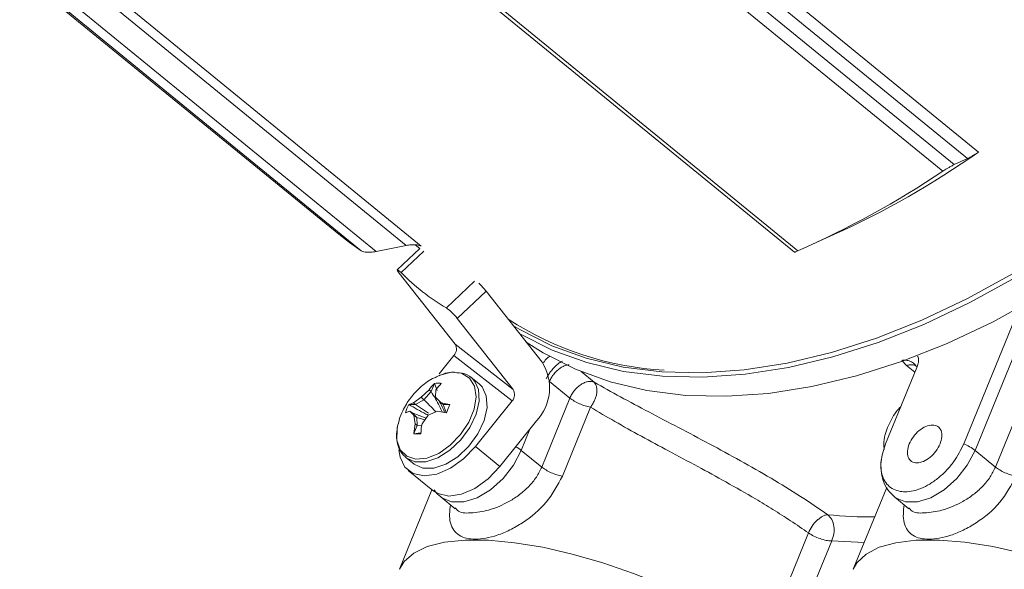
# Model space of a CAD drawing. Units: inches. Extents: x 0.1 to 22.1, y 0.1 to 17.1.
# Drawn here: x 15.6 to 16.1, y 9.9 to 10.2 of the extents above; entities that cross this region are included whole.
import ezdxf

# ---------------------------------------------------------------- set-up
doc = ezdxf.new("R2010")
doc.units = ezdxf.units.IN
doc.header["$MEASUREMENT"] = 0

msp = doc.modelspace()

# ---------------------------------------------------------------- linework, layer by layer
at = {"color": 7, "linetype": 'Continuous', "lineweight": 15}
for p, q in [((15.88002870043434, 10.27039465847693), (16.06051784207505, 10.1230260853357)), ((16.05474989981792, 10.11961798248418), (15.87689319887815, 10.26483742489678)), ((16.04788989017645, 10.11650047183126), (15.87936978360176, 10.25409646453283)), ((16.04195856314008, 10.11305677827977), (15.87612232778332, 10.24846140074068)), ((15.76323615629845, 10.07451244132501), (15.58537955313533, 10.21973188373762)), ((15.59050226729063, 10.22159316001378), (15.77099228892116, 10.07422341355278)), ((15.56245855569842, 10.21572225894604), (15.72829479105519, 10.08031763648513)), ((15.73982696005681, 10.07177313074754), (15.57399072470004, 10.20717814431505)), ((15.74770912677913, 10.0713949306721), (15.57918911798109, 10.20899092337367)), ((15.79793845763672, 10.2072927385468), (15.96488924900694, 10.07097801104394)), ((15.80088476137855, 10.20717814431505), (15.96672099673532, 10.07177313074754)), ((16.05474989981792, 10.11961798248418), (16.04788989017645, 10.11650047183126)), ((15.97199555802536, 10.07410138829576), (15.98543202502837, 10.08014085630508)), ((15.76323615629845, 10.07451244132501), (15.74770912677913, 10.0713949306721)), ((15.77030120357131, 10.07300081434301), (15.758530166218, 10.0619102046849)), ((15.76791056452151, 10.07486717500488), (15.77025241302383, 10.07295505487163)), ((15.75954499005023, 10.06015530940205), (15.78859521445956, 10.02326378890938)), ((15.80477949860843, 10.0507914353521), (15.78972023257436, 10.03660247926413)), ((15.83382982079441, 10.01389952375283), (15.80477949860843, 10.0507914353521)), ((16.081079097883, 10.04059841532496), (16.05285185952202, 9.97145624517232)), ((15.81877045698369, 9.999710958771457), (15.78972023257436, 10.03660247926413)), ((16.08701345599545, 10.03739016794246), (16.05873498267079, 9.968122843680058)), ((16.06932272702693, 9.959477823548069), (16.09760110257495, 10.02874553891706)), ((15.78859521445956, 10.02326378890938), (15.81877045698369, 9.999710958771457)), ((15.78804287417357, 10.01735847046145), (15.78039146034113, 10.00782837610947)), ((15.8182181166977, 9.993805640323533), (15.78804287417357, 10.01735847046145)), ((16.02320451312181, 10.0121547972414), (16.02065371592217, 10.01483426851014)), ((16.01225890623306, 9.97145624517232), (16.02844485258496, 10.01110350271937)), ((15.80106623483771, 10.00265794694982), (15.79695824673798, 10.00601207709151)), ((15.77095044051571, 9.995669263239247), (15.77510545918325, 9.999509147769462)), ((15.7761636958473, 9.998645193305492), (15.77510545918325, 9.999509147769462)), ((15.77785816516153, 10.00279561647056), (15.7761636958473, 9.998645193305492)), ((15.77796503503807, 10.00290121525068), (15.77785816516153, 10.00279561647056)), ((15.77940909835613, 9.99927800377299), (15.77796503503807, 10.00290121525068)), ((15.7786410627841, 9.999509147769462), (15.77845450493923, 9.995669263239247)), ((15.78139367098573, 10.00279561647056), (15.78149037209086, 10.00290121525068)), ((15.84824317429012, 9.995296147549512), (15.83765533215733, 10.00394077657491)), ((15.76697376645459, 9.99286972224645), (15.77095044051571, 9.995669263239247)), ((15.77246099195458, 9.99443571304488), (15.76803200311864, 9.992005376675888)), ((15.77246099195458, 9.99443571304488), (15.77095044051571, 9.995669263239247)), ((15.7761636958473, 9.998645193305492), (15.77246099195458, 9.99443571304488)), ((15.77845450493923, 9.995669263239247), (15.78135162702698, 9.99286972224645)), ((15.8336204809905, 9.959477823548069), (15.84824317429012, 9.995296147549512)), ((15.76280642792937, 9.987645711483557), (15.76361259639422, 9.989840601683552)), ((15.76361259639422, 9.989840601683552), (15.76456904756744, 9.991963137163841)), ((15.76464316226682, 9.992005376675888), (15.76456904756744, 9.991963137163841)), ((15.76464316226682, 9.992005376675888), (15.76697376645459, 9.99286972224645)), ((15.76803200311864, 9.992005376675888), (15.76464316226682, 9.992005376675888)), ((15.76803200311864, 9.992005376675888), (15.76697376645459, 9.99286972224645)), ((15.77483285788792, 9.987497482084803), (15.76803200311864, 9.992005376675888)), ((15.78135162702698, 9.99286972224645), (15.78579870454285, 9.992005376675888)), ((15.78240986369103, 9.992005376675888), (15.78135162702698, 9.99286972224645)), ((15.78579870454285, 9.992005376675888), (15.78240986369103, 9.992005376675888)), ((15.784029631646, 9.987868642241574), (15.78240986369103, 9.992005376675888)), ((15.78419301642523, 9.987645711483557), (15.78506146861502, 9.989840601683552)), ((15.78506146861502, 9.989840601683552), (15.78595573383995, 9.991963137163841)), ((15.78595573383995, 9.991963137163841), (15.78579870454285, 9.992005376675888)), ((15.8182181166977, 9.993805640323533), (15.79918305659234, 9.97009636754841)), ((15.85898413465408, 9.990534815886154), (15.84436183246105, 9.954716882991304)), ((15.76280642792937, 9.987645711483557), (15.76287536046639, 9.987675435584626)), ((15.76520596465417, 9.988539390048594), (15.76287536046639, 9.987675435584626)), ((15.76719835941563, 9.986478649410003), (15.76520596465417, 9.988539390048594)), ((15.76626420131821, 9.987675435584626), (15.76520596465417, 9.988539390048594)), ((15.76626420131821, 9.987675435584626), (15.76870900863114, 9.985245099215634)), ((15.76626420131821, 9.987675435584626), (15.77352480188758, 9.984819575242435)), ((15.7679166266737, 9.981899964525581), (15.76719835941563, 9.986478649410003)), ((15.76870900863114, 9.985245099215634), (15.76719835941563, 9.986478649410003)), ((15.76870900863114, 9.985245099215634), (15.7689747655611, 9.981036010061613)), ((15.76870900863114, 9.985245099215634), (15.77289678247585, 9.983934892129037)), ((15.77470242383915, 9.986478649410003), (15.7714521324979, 9.981899964525581)), ((15.77958382522656, 9.988539390048594), (15.77470242383915, 9.986478649410003)), ((15.78403090274243, 9.987675435584626), (15.77958382522656, 9.988539390048594)), ((15.78403090274243, 9.987675435584626), (15.78419301642523, 9.987645711483557)), ((15.7689747655611, 9.981036010061613), (15.76728039402351, 9.976885586896545)), ((15.7689747655611, 9.981036010061613), (15.7679166266737, 9.981899964525581)), ((15.7689747655611, 9.981036010061613), (15.77131768960655, 9.980840456765106)), ((15.81194075810318, 9.959679634550064), (15.83097591598519, 9.983388907325187)), ((15.76727178967847, 9.976708024503317), (15.77066503047946, 9.977197689957771)), ((15.76728039402351, 9.976885586896545), (15.76727178967847, 9.976708024503317)), ((15.7707970289546, 9.976708024503317), (15.77081589984772, 9.976885586896545)), ((15.79918305659234, 9.97009636754841), (15.81194075810318, 9.959679634550064)), ((15.76301645216982, 9.9644421395332), (15.76268156714955, 9.964728038452693)), ((15.76301645216982, 9.9644421395332), (15.76712444026955, 9.96108800939151)), ((15.8336204809905, 9.959477823548069), (15.82303273663436, 9.968122843680058)), ((16.06932272702693, 9.959477823548069), (16.05873498267079, 9.968122843680058)), ((15.76433115698224, 9.957666608915819), (15.77708885849307, 9.947249875917475)), ((16.0128306062954, 9.948859279547728), (15.99548326891554, 9.906367503749681)), ((15.7766256905103, 9.947628075992919), (15.75978102287911, 9.906367503749681)), ((15.78117142466425, 9.943916865531804), (15.78863285846913, 9.937824598132421)), ((16.01687367070068, 9.943916865531804), (16.02433363785584, 9.9378257714522)), ((15.9513311478535, 9.874100036506217), (15.97221095998146, 9.925245045674705)), ((15.96337928422795, 9.869951959980705), (15.98425899857927, 9.92109736025579))]:
    msp.add_line(p, q, dxfattribs=at)
at = {"color": 8, "linetype": 'Continuous', "lineweight": 15}
for p, q in [((15.76062053318102, 10.06043025733694), (15.77235392652474, 10.07148566740168)), ((15.79873201291395, 10.05590710958873), (15.78409015539127, 10.04211160673333)), ((16.02745662400106, 10.00868294401521), (16.02320451312181, 10.0121547972414)), ((15.85418134569186, 10.0090024781017), (15.860908574645, 10.00350977710941)), ((15.82749496953071, 9.97905309963503), (15.82303273663436, 9.968122843680058)), ((15.98425899857927, 9.92109736025579), (16.001129088139, 9.920196641772078))]:
    msp.add_line(p, q, dxfattribs=at)
at = {"color": 7, "linetype": 'Continuous', "lineweight": 15, "flags": 128}
for points in [[(15.73982696005681, 10.07177313074754), (15.73384205141721, 10.07599786416528), (15.72829479105519, 10.08031763648513)], [(15.75954499005023, 10.06015530940205), (15.75901513839334, 10.06086399454859), (15.75866304468298, 10.06141584595133), (15.75850982867517, 10.06177801065646), (15.75856468137484, 10.06192858669478), (15.75882447392925, 10.06185857861463), (15.75927336652138, 10.06157189748195), (15.75988437279632, 10.06108614309342), (15.76062053318102, 10.06043025733694)], [(16.07857797122067, 10.05992572983195), (16.0548990092065, 10.04693277770542), (16.03118103430969, 10.03572327164303), (16.00756689821331, 10.02636369976561), (15.98419837705735, 10.01891077252913), (15.96121617143864, 10.01340946719179), (15.93875843976116, 10.00989302781399), (15.9169603093528, 10.00838179193859), (15.89595280092222, 10.00888592833698), (15.87586224189896, 10.01140152594325), (15.85680948422027, 10.01591411381345), (15.83890921989454, 10.02239592337948), (15.8222689054582, 10.03080823508862), (15.81860413890501, 10.03302776500398)], [(15.82215978671875, 10.02871972588193), (15.82231534936612, 10.02862859804575), (15.83902733408563, 10.02017991342346), (15.85700474418683, 10.01366994418273), (15.87613953647341, 10.00913819208948), (15.89631662783037, 10.0066116434986), (15.91741467743724, 10.00610555156724), (15.93930667342792, 10.00762304514814), (15.96186120398717, 10.01115473768306), (15.98494235957391, 10.01667990052257), (16.00841149290093, 10.02416450739309), (16.03212741448813, 10.03356436324959), (16.05594746820573, 10.04482275763611), (16.07972841126402, 10.05787124689884)], [(16.09187383540349, 10.04795473923297), (16.0680928923452, 10.03490585886363), (16.0442728386276, 10.02364785558372), (16.02055691704039, 10.01424799972721), (15.99708778371338, 10.0067630017501), (15.97400653034999, 10.00123823001718), (15.95145209756739, 9.997706146375666), (15.92956000380006, 9.996189043901364), (15.90846205196984, 9.996694744726131), (15.88828496061288, 9.999221293317003), (15.8691501683263, 10.00375343651685), (15.85117266044845, 10.01026301465098), (15.83446077350559, 10.01871169927328), (15.82562733777242, 10.02431625675118)], [(15.77899765422028, 10.00637424179664), (15.78074198962512, 10.00714785063763), (15.7867142850771, 10.00864617999546), (15.79199177966659, 10.00814321691685), (15.79610563436521, 10.00568276534019), (15.79869036006179, 10.00148423606418), (15.79951618163295, 9.995920353671963), (15.79850986436912, 9.989485476897096), (15.79576067835017, 9.982751403578574), (15.79151296742009, 9.97631652680371), (15.78614414944114, 9.970752644411487), (15.78013127668013, 9.966553724028884), (15.77400869851979, 9.964093663558824), (15.76832024867769, 9.963590309373615), (15.76357153020196, 9.965089029838046), (15.76018435155316, 9.968456066497307), (15.75845986480791, 9.97339222280774), (15.75855109042073, 9.979459459385172), (15.75863185393219, 9.979944431560511), (15.75904183141831, 9.981858116120131)], [(15.76712444026955, 9.96108800939151), (15.76731530028694, 9.960935868926825), (15.77188635859279, 9.958893901404698), (15.77754224881103, 9.958893901404698), (15.7837803989696, 9.960935868926825), (15.79004651324958, 9.964837939405331), (15.79578385141581, 9.9702535923988), (15.80048260602428, 9.976701766797827), (15.80372527078696, 9.983609491443648), (15.8052237956981, 9.990362728985227), (15.80484491118612, 9.996361913015473), (15.80262235019466, 10.00107318303493), (15.80106623483771, 10.00265794694982)], [(15.79918305659234, 9.97009636754841), (15.7930602828787, 9.963708423564704), (15.78621132199848, 9.958792213690513), (15.77919086087723, 9.955745884437526), (15.77256776405447, 9.954815832959337), (15.76687862977584, 9.956078325041586), (15.76258418160789, 9.959430108543721), (15.76003250441842, 9.964600146596776), (15.75942941805199, 9.9684228224369)], [(15.81194075810318, 9.959679634550064), (15.80581808216619, 9.95329169056636), (15.79896902350932, 9.94837548069217), (15.79194866016471, 9.94532915143918), (15.78532556334195, 9.944399491067585), (15.77963633128667, 9.945661592043242), (15.77708885849307, 9.947249875917475)]]:
    msp.add_lwpolyline(points, dxfattribs=at)
at = {"color": 8, "linetype": 'Continuous', "lineweight": 15, "flags": 128}
for points in [[(15.79911451516192, 10.00358643400164), (15.80073692308639, 9.999716043157166), (15.80111580759837, 9.99371685912692), (15.79961728268724, 9.986963621585339), (15.79637461792456, 9.98005589693952), (15.79167586331608, 9.97360772254049), (15.78593852514986, 9.96819206954702), (15.77967241086988, 9.964289999068518), (15.7734342607113, 9.96224803154639), (15.76777837049307, 9.96224803154639), (15.76320731218721, 9.964289999068518), (15.76301645216982, 9.9644421395332)], [(15.82303273663436, 9.968122843680058), (15.81902487182245, 9.960498220649242), (15.8135515306065, 9.953491154928797), (15.80705622786302, 9.947669924398372), (15.80006500195959, 9.94350503028936), (15.79314427301955, 9.941335170911318), (15.78685479012064, 9.941335170911318), (15.7817060673769, 9.94350503028936), (15.78117817125298, 9.943911390039503)], [(16.05873498267079, 9.968122843680058), (16.05472711785887, 9.960498220649242), (16.04925387441958, 9.953491154928797), (16.04275847389945, 9.947669924398372), (16.03576724799602, 9.94350503028936), (16.02884651905599, 9.941335170911318), (16.02255703615707, 9.941335170911318), (16.01740831341333, 9.94350503028936), (16.01688041728941, 9.943911390039503)], [(15.94150938575978, 9.875025394705288), (15.92767291448876, 9.88315141638835), (15.9128539834561, 9.890824536636696), (15.89733154943925, 9.897900828224106), (15.88139816016978, 9.904246532695765), (15.8653538921812, 9.909742362540802), (15.84950077753996, 9.914284674512071), (15.83413752390647, 9.917788207372293), (15.81955355015955, 9.920186473000657), (15.80602341312752, 9.92143488524556), (15.793802114309, 9.921509586604827), (15.78311962438071, 9.920409012652083), (15.77417726546138, 9.918154283143355), (15.76714350671596, 9.914787637590688), (15.76215073772618, 9.910372826368741), (15.75979529826976, 9.906402312236459)], [(16.11506684747583, 9.904992372968643), (16.09903010828917, 9.910372826368741), (16.08322265534266, 9.914787637590688), (16.06794251186018, 9.918154283143355), (16.0534771411876, 9.920409012652083), (16.04009934017354, 9.921509586604827), (16.02806078591062, 9.92143488524556), (16.01758841799942, 9.920186473000657), (16.00887935416282, 9.917788207372293), (16.0020976636166, 9.914284674512071), (15.99737114044002, 9.909742362540802), (15.99548062894604, 9.906360854937601)]]:
    msp.add_lwpolyline(points, dxfattribs=at)
at = {"color": 7, "linetype": 'Continuous', "lineweight": 15}
for centre, radius, start, end in [((15.79318531421085, 10.50391177142792), 0.4653392164047641, 294.4017602367276, 305.0638945335299), ((15.77299568391507, 10.51402902757412), 0.4828247871694069, 293.6552916325236, 303.8527919196565), ((15.84029711060979, 10.1383170590899), 0.1114213214697587, 224.3492004113818, 239.7048713827934), ((15.77502502424608, 10.02693958433406), 0.03813449280594203, 38.71644181276794, 47.12298561604555), ((15.76889767539035, 10.02095417972895), 0.0260470375671436, 36.92512192878704, 54.31906668918555), ((15.90690322014662, 10.17601233069242), 0.1666022636008284, 237.0295751320002, 266.6778538625076), ((15.78448509848647, 10.0206697289303), 0.004860267532479081, 317.0553598435532, 32.25767615248914), ((15.81259495704381, 10.00049700974869), 0.02511069135124666, 317.0540993778559, 32.25832245238053), ((15.79005429162211, 9.997648170375978), 0.01083284937027511, 33.24168787147226, 93.06844146860587), ((15.80039296545557, 9.981124692652498), 0.03126413541776737, 136.1195422692233, 143.9821989323371), ((15.80393261988562, 9.981121970288632), 0.03126901271756547, 136.1212159105187, 143.9825289282502), ((15.81466034101061, 9.997116898792383), 0.00486026753247518, 317.0553598435104, 32.25767615252266), ((15.81836172256187, 9.972951854139573), 0.05123257146237375, 169.9413208843388, 175.5963886447843), ((15.82192357290989, 9.972948511502173), 0.05125909488560357, 169.9427851468595, 175.5949243822642), ((16.04447079115773, 9.949806225149532), 0.02321563425612144, 52.09008160559546, 68.83778399418195), ((15.98820194185174, 9.91900624769775), 0.01716545555038929, 131.6015629850499, 158.6877287144205)]:
    msp.add_arc(centre, radius, start, end, dxfattribs=at)
at = {"color": 8, "linetype": 'Continuous', "lineweight": 15}
for centre, radius, start, end in [((15.81065452353812, 9.95260379517878), 0.01985097040048449, 51.42364099906234, 61.1814992153984), ((16.00483925450332, 10.14472156149785), 0.2112058320051828, 263.8626808805711, 270.4693793143922)]:
    msp.add_arc(centre, radius, start, end, dxfattribs=at)
at = {"color": 7, "linetype": 'Continuous', "lineweight": 15}
for points, knots in [([(16.06051784207505, 10.1230260853357), (16.06015649020388, 10.12278018196191), (16.05943725702585, 10.12229073696622), (16.05823831633784, 10.1215342163589), (16.05688792392375, 10.1207313771717), (16.0556936542509, 10.12006718967847), (16.05495501220181, 10.11971561165048), (16.05474989981792, 10.11961798248418)], [0, 0, 0, 0, 0.1955246027726221, 0.389171311005053, 0.634073588115171, 0.8983864528675849, 0.9999999999999999, 0.9999999999999999, 0.9999999999999999, 0.9999999999999999]), ([(16.04195856314008, 10.11305677827977), (16.04232518941424, 10.11329672324943), (16.04305786371296, 10.11377623474323), (16.04427262113995, 10.1145260300511), (16.04564001143855, 10.11532981007895), (16.0468753914534, 10.11601624183719), (16.04765209914147, 10.1163869718841), (16.04788989017645, 10.11650047183126)], [0, 0, 0, 0, 0.191510724760654, 0.3827193953509699, 0.6238638136096538, 0.8848449494887187, 1, 1, 1, 1]), ([(15.73982696005681, 10.07177313074754), (15.74011613003986, 10.07162794962106), (15.7407603556161, 10.07130450873734), (15.74208297852799, 10.07107074440637), (15.74393930116777, 10.07095271965937), (15.74590170294404, 10.07107558471923), (15.74722589460691, 10.07130955045551), (15.74770912677913, 10.0713949306721)], [0, 0, 0, 0, 0.1204582793750111, 0.268362240179067, 0.4971653803551002, 0.8165024955749087, 1, 1, 1, 1]), ([(15.77099228892116, 10.07422341355278), (15.77069732360866, 10.07435734788972), (15.77004059595891, 10.07465554696126), (15.76871006060401, 10.07486248812044), (15.76683971331784, 10.07495588343141), (15.76492872845858, 10.07481718697073), (15.76365835031476, 10.07458845686583), (15.76323615629845, 10.07451244132501)], [0, 0, 0, 0, 0.1229068970160073, 0.2736469482835628, 0.508331485203804, 0.8366002233524229, 0.9999999999999999, 0.9999999999999999, 0.9999999999999999, 0.9999999999999999]), ([(15.96492943520937, 10.07102963711422), (15.96494665793849, 10.07103273738651), (15.96514442133472, 10.0710683368767), (15.96556738237677, 10.07130060709753), (15.96615312049664, 10.0715238704589), (15.96656203568571, 10.07170335731028), (15.96672099673532, 10.07177313074754)], [0, 0, 0, 0, 0.02702222495806954, 0.3102880468950838, 0.7318824564958659, 1, 1, 1, 1]), ([(15.83772270026798, 10.01686528504766), (15.83740296510651, 10.01668901235566), (15.83651244905543, 10.01619806334375), (15.83548226837112, 10.01503491168421), (15.83487684121349, 10.01405379138082), (15.83461174065049, 10.01362418471135)], [0, 0, 0, 0, 0.2394784711938561, 0.666987707909482, 1, 1, 1, 1]), ([(16.02065371592217, 10.01483465961673), (16.02128863166558, 10.01489497203239), (16.0225699795293, 10.01501669083643), (16.02450173846894, 10.01470336492425), (16.02624504136469, 10.01390046151525), (16.02744405645218, 10.01294235356284), (16.02780396459593, 10.01219265367226), (16.02789104564925, 10.01201126112176)], [0, 0, 0, 0, 0.2311461211237298, 0.4664848707541773, 0.6992721420470489, 0.9272378269666383, 1, 1, 1, 1]), ([(16.02844495036161, 10.01110350271937), (16.02872644034576, 10.01184459801601), (16.02922353708252, 10.01315333393669), (16.02949181926514, 10.01494277664098), (16.02940565898787, 10.01632061232189), (16.02889848124234, 10.01673955230469), (16.02875431567668, 10.01685863623558)], [0, 0, 0, 0, 0.3868149441400829, 0.6830951624552254, 0.9099196177916069, 1, 1, 1, 1]), ([(15.83597582267028, 10.00537535555808), (15.83629810802103, 10.00596890848437), (15.83698560074927, 10.00723506383305), (15.8382799185873, 10.00908033395899), (15.83979219089955, 10.01090447838909), (15.84144679998671, 10.01250933349097), (15.84297679084774, 10.01374462553126), (15.84402169609355, 10.01425764341319), (15.84443301386098, 10.01445958839403)], [0, 0, 0, 0, 0.1606368918792391, 0.3426674367863027, 0.5354262028848541, 0.7235546670132009, 0.8911797240610172, 1, 1, 1, 1]), ([(16.027818006493, 10.0122553116358), (16.02788157038229, 10.01216803559218), (16.02798951039357, 10.01201982916182), (16.02813621529948, 10.01173236188895), (16.028257062041, 10.01180693502801), (16.02829916537906, 10.01183291651535)], [0, 0, 0, 0, 0.4827606770953022, 0.8197923932690605, 1, 1, 1, 1]), ([(15.77897096119531, 10.00622679461108), (15.7786129039434, 10.00609734787168), (15.77566157211216, 10.00503036687801), (15.7709336800213, 10.00134887249776), (15.76530183875206, 9.995613426697455), (15.76174196362919, 9.989555432576646), (15.75980428959483, 9.984952928850856), (15.75930133553972, 9.982591555587272), (15.75915319902067, 9.981896053459652)], [0, 0, 0, 0, 0.03516392869031142, 0.2898430949282363, 0.5409995337912216, 0.7770389725671671, 0.934330640840637, 1, 1, 1, 1]), ([(15.78838929683833, 10.00864617999546), (15.78789231063489, 10.00868314300112), (15.78586740163076, 10.00883374420989), (15.7831089323175, 10.00812232856166), (15.78104976308903, 10.0071841040376), (15.7803796293667, 10.00687876930163)], [0, 0, 0, 0, 0.1799339321322737, 0.7331186193811097, 1, 1, 1, 1]), ([(15.78149037209086, 10.00290121525068), (15.7811746090132, 10.00292302327966), (15.78054849166363, 10.00296626578099), (15.77937153627177, 10.00298886665568), (15.77851297068613, 10.00293536191778), (15.77796503503807, 10.00290121525068)], [0, 0, 0, 0, 0.2690627364043211, 0.5335166119841671, 1, 1, 1, 1]), ([(15.860908574645, 10.00350977710941), (15.86042564922457, 10.00368132841252), (15.85940460922687, 10.00404403605791), (15.85765821899776, 10.00390913309041), (15.85582871523949, 10.00335132758651), (15.85397443393581, 10.00234484958337), (15.85219602896167, 10.00096524566169), (15.85059278223414, 9.999276554839854), (15.84921764679806, 9.997385131620623), (15.84856434914135, 9.995984652502482), (15.84824317429012, 9.995296147549512)], [0, 0, 0, 0, 0.09239758921166515, 0.195354459062571, 0.3112451859425914, 0.4393562598639676, 0.5767818285699446, 0.7192962794080271, 0.8620001544883846, 1, 1, 1, 1]), ([(15.85898413465408, 9.990534815886154), (15.85936476253237, 9.991066587848799), (15.86016998884866, 9.992191562668044), (15.86108116490608, 9.993985755382669), (15.86180798399199, 9.99589702548961), (15.8622281290109, 9.997703236446466), (15.86237836908431, 9.999508990289664), (15.86222395266299, 10.00109302083801), (15.86175988743773, 10.00251538209605), (15.86117973584288, 10.00319304118662), (15.860908574645, 10.00350977710941)], [0, 0, 0, 0, 0.139176830268698, 0.2944315241733529, 0.4270431913430969, 0.5741473958324959, 0.6879604795278826, 0.8114838769224128, 0.9118881026841718, 1, 1, 1, 1]), ([(15.860908574645, 10.00350977710941), (15.86544281852633, 10.00095935108132), (15.87480460419137, 9.995693524527987), (15.8894582251018, 9.987933062238671), (15.90485691678259, 9.97987646975421), (15.9207878246753, 9.971488539503515), (15.93685001131982, 9.962799095594844), (15.95269861750619, 9.953750687170485), (15.96790898444169, 9.944531018222857), (15.97755689457516, 9.937938948655123), (15.98225887946259, 9.93472625170256)], [0, 0, 0, 0, 0.1118150323486796, 0.2308628283738635, 0.3563850178846021, 0.4853671360405453, 0.6178473786156828, 0.7488834494300458, 0.877616373968067, 0.9999999999999999, 0.9999999999999999, 0.9999999999999999, 0.9999999999999999]), ([(15.77861730305857, 9.98813146587208), (15.77850954377768, 9.988248099763835), (15.77651627275522, 9.99040552838385), (15.77443230100439, 9.992476603457837), (15.77246099195458, 9.99443571304488)], [0, 0, 0, 0, 0.05406152985628924, 1, 1, 1, 1]), ([(15.78195451784012, 9.988079057588617), (15.78149938351475, 9.98907611000673), (15.77982945535657, 9.992734383653442), (15.77770739470575, 9.996156074723295), (15.7761636958473, 9.998645193305492)], [0, 0, 0, 0, 0.2725472488945951, 1, 1, 1, 1]), ([(15.78315658395375, 9.987622636194569), (15.78306594848612, 9.987909746916865), (15.7823097325345, 9.990305251830952), (15.78106271325229, 9.992502134998803), (15.77996515415475, 9.99443571304488)], [0, 0, 0, 0, 0.1198539483702504, 1, 1, 1, 1]), ([(15.84824317429012, 9.995296147549512), (15.84897863041187, 9.994758526205468), (15.85053849234416, 9.993618260941817), (15.85321427541179, 9.992299992986268), (15.85605232569223, 9.991186510344065), (15.85802820811301, 9.990747303137912), (15.85898413465408, 9.990534815886154)], [0, 0, 0, 0, 0.2302359388125244, 0.4883177470165751, 0.7524495177071514, 1, 1, 1, 1]), ([(15.77462967801285, 9.986376179482631), (15.77424305614235, 9.98657463186211), (15.77083009767771, 9.988326497910219), (15.76751161269196, 9.990253991309757), (15.76456904756744, 9.991963137163841)], [0, 0, 0, 0, 0.1132805671385564, 1, 1, 1, 1]), ([(15.97221095998146, 9.925245045674705), (15.96913475822818, 9.927364852176856), (15.96305451817459, 9.93155473744249), (15.95384842759614, 9.937379114090762), (15.94264874546714, 9.944144647451527), (15.92965070111927, 9.95156414920458), (15.91453913471363, 9.959815624346602), (15.8998697922625, 9.967665103351948), (15.88544010588227, 9.975417646935638), (15.87187353319067, 9.982876730829277), (15.86316256327547, 9.988052251498384), (15.85898413465408, 9.990534815886154)], [0, 0, 0, 0, 0.08569929707527245, 0.1693882067665716, 0.2498705317075045, 0.385871835993875, 0.5126999433209274, 0.6448662474561673, 0.7675586517929366, 0.888503853003971, 0.9999999999999999, 0.9999999999999999, 0.9999999999999999, 0.9999999999999999]), ([(15.75869100880438, 9.979921747378116), (15.75861085158273, 9.979579306890605), (15.75820324450997, 9.977837964540798), (15.75815470968386, 9.974617168596012), (15.7588494830389, 9.970489575692548), (15.76034104338964, 9.967003780286733), (15.76207966165126, 9.96550292904305), (15.7627716194426, 9.964905600845922)], [0, 0, 0, 0, 0.06451080862443007, 0.3280435788838645, 0.5820878656085032, 0.8336739214867991, 0.9999999999999999, 0.9999999999999999, 0.9999999999999999, 0.9999999999999999]), ([(16.04056925474505, 9.97145624517232), (16.04097386028738, 9.972689230390769), (16.04171471990764, 9.97494690821563), (16.04139169177744, 9.978343445933024), (16.03947058753469, 9.980833045968978), (16.03633565626711, 9.981530301605732), (16.03291473921088, 9.980618432340702), (16.02953575996872, 9.978455142262048), (16.02651432872221, 9.975356169849793), (16.02519528442986, 9.972748643896107), (16.02454151101002, 9.97145624517232)], [0, 0, 0, 0, 0.133673960194178, 0.2447658991978444, 0.3395711652912666, 0.4384515505708828, 0.5578147239325698, 0.6984508859807065, 0.8505396697711971, 1, 1, 1, 1]), ([(15.76727178967847, 9.976708024503317), (15.76756495647241, 9.976707260783417), (15.76816263141935, 9.976705703798588), (15.76933771344666, 9.976705385215212), (15.77021962553764, 9.976706980223337), (15.7707970289546, 9.976708024503317)], [0, 0, 0, 0, 0.2494872252150569, 0.5086260353289386, 0.9999999999999999, 0.9999999999999999, 0.9999999999999999, 0.9999999999999999]), ([(16.05285185952202, 9.97145624517232), (16.05128388265869, 9.968305970787117), (16.04885174640583, 9.96341948507555), (16.04405868502029, 9.957767494900295), (16.03987636571701, 9.953829802113239), (16.03536690580644, 9.950616296448553), (16.02969025900395, 9.947721168025714), (16.02292726964845, 9.945986313111389), (16.01642976549904, 9.947406788911197), (16.01275041746572, 9.950575069304968), (16.01080285749767, 9.953916596136198), (16.00984056950892, 9.957950331521099), (16.00977171077364, 9.964009693051068), (16.01125268730861, 9.968443670652729), (16.01225890623306, 9.97145624517232)], [0, 0, 0, 0, 0.1429617182690401, 0.2217522374890981, 0.301030926856029, 0.3771049133085337, 0.4468563944612961, 0.5607267864905546, 0.6557175088941816, 0.7039798964600963, 0.755148637772634, 0.8109712949630405, 0.8715683498147605, 1, 1, 1, 1]), ([(16.02454151101002, 9.97145624517232), (16.02413688726475, 9.970223134786004), (16.02339606786382, 9.967965451918104), (16.02371913765933, 9.964568886105951), (16.02564025585375, 9.962079542146073), (16.02877511930795, 9.961381529464), (16.0321960252329, 9.962294265544797), (16.03557485913311, 9.964457322101389), (16.03859678176912, 9.967555965682442), (16.03991556992755, 9.970163678167522), (16.04056925474505, 9.97145624517232)], [0, 0, 0, 0, 0.1336859145360301, 0.2447634877431399, 0.3395679225253929, 0.4384542330907186, 0.5578159850923277, 0.6984509139556727, 0.8505309150534484, 1, 1, 1, 1]), ([(15.8336204809905, 9.959477823548069), (15.83435598763412, 9.958940358462305), (15.83591602296768, 9.957800376204325), (15.83859178723222, 9.956482011773959), (15.84142997476623, 9.955368616011722), (15.8434059094651, 9.954929378496299), (15.84436183246105, 9.954716882991304)], [0, 0, 0, 0, 0.2302214957229915, 0.4883078500943502, 0.7524521973226745, 1, 1, 1, 1]), ([(16.01013861961568, 9.963598522612068), (16.01009476824343, 9.963385659903881), (16.00969562090602, 9.961448124568898), (16.00979076799681, 9.957630870059143), (16.01080821095249, 9.952373062576834), (16.0131207541129, 9.94749742761908), (16.01570453670825, 9.945117319213622), (16.01694700318687, 9.943972793774607)], [0, 0, 0, 0, 0.02999229022359561, 0.2729981337783304, 0.5185337334902621, 0.7684767682071024, 1, 1, 1, 1]), ([(16.06932272702693, 9.959477823548069), (16.07005823367054, 9.958940358462305), (16.07161826900411, 9.957800376204323), (16.07429403326865, 9.956482011773966), (16.07713222080266, 9.955368616011715), (16.07910815550153, 9.954929378496299), (16.08006407849748, 9.954716882991304)], [0, 0, 0, 0, 0.2302214957229865, 0.4883078500943499, 0.7524521973226687, 1, 1, 1, 1]), ([(15.77772909998584, 9.947665231119256), (15.77773958844, 9.947644344603825), (15.7785029311005, 9.946124238016715), (15.7798833275631, 9.945041074472716), (15.78124475715044, 9.943972793774607)], [0, 0, 0, 0, 0.01374016506995649, 1, 1, 1, 1]), ([(15.97680499579966, 9.931842231685671), (15.97727089570857, 9.93225650477841), (15.97815809825286, 9.93304539555703), (15.97957857418125, 9.933941484234222), (15.98093296437511, 9.934564627003919), (15.98184111468814, 9.934675075958856), (15.9822586839093, 9.934725860595968)], [0, 0, 0, 0, 0.2970024542329794, 0.5655749829779022, 0.8002505604984669, 1, 1, 1, 1]), ([(15.98425899857927, 9.92109736025579), (15.98470737438348, 9.922310201037254), (15.98560837448997, 9.924747374638004), (15.98554839873893, 9.928600940483488), (15.98459352720118, 9.932188941517447), (15.98300778389221, 9.933912337549463), (15.98225887946259, 9.93472625170256)], [0, 0, 0, 0, 0.262319971381274, 0.5271255048224723, 0.776673940804828, 1, 1, 1, 1]), ([(15.97221095998146, 9.925245045674705), (15.97314410314821, 9.924672492867076), (15.97506791978153, 9.923492088129592), (15.97819498244731, 9.922242601050241), (15.98128046160901, 9.921321312639682), (15.98332212246454, 9.921167802772164), (15.98425899857927, 9.92109736025579)], [0, 0, 0, 0, 0.2544264005245256, 0.5245387403867564, 0.7818206209903674, 1, 1, 1, 1])]:
    msp.add_open_spline(points, degree=3, knots=knots, dxfattribs=at)
at = {"color": 8, "linetype": 'Continuous', "lineweight": 15}
for points, knots in [([(15.83765533215733, 10.00394077657491), (15.8379764876906, 10.00462937602772), (15.83862969509949, 10.00602993811598), (15.84000496014084, 10.00792214385847), (15.84160814879835, 10.00960815228506), (15.84338671553169, 10.01099723489811), (15.84524049232725, 10.01197192843419), (15.84677654514206, 10.01252568407491), (15.84767474516319, 10.01253166272616), (15.84793400452834, 10.01253338842343)], [0, 0, 0, 0, 0.1620537478678168, 0.3296057448169881, 0.4969353342803935, 0.658289946799487, 0.8087081905559531, 0.9447849121467505, 1, 1, 1, 1]), ([(16.02320451312181, 10.0121547972414), (16.02380208834583, 10.01232917866812), (16.02492997484396, 10.01265831289059), (16.02659710306701, 10.01257608466715), (16.02780123201272, 10.01222376157312), (16.02825591140735, 10.01176241616214), (16.02835988467763, 10.01165691854849)], [0, 0, 0, 0, 0.3411664883163087, 0.6439307727582436, 0.9185762925738054, 0.9999999999999999, 0.9999999999999999, 0.9999999999999999, 0.9999999999999999]), ([(16.01152851467061, 9.968563620810384), (16.0114319110889, 9.969552758793549), (16.01105347305921, 9.973427640271387), (16.01317293540886, 9.980263025661591), (16.01641992378666, 9.986740085135342), (16.01933422233891, 9.989905672262587), (16.02015466390948, 9.990796857303472)], [0, 0, 0, 0, 0.121162075902526, 0.4746442778677286, 0.8521003713089029, 1, 1, 1, 1]), ([(15.78876035921846, 9.938345943220908), (15.78907673380338, 9.937891497899829), (15.79074484245631, 9.935495400967529), (15.79777658993125, 9.935506077012274), (15.80667341735948, 9.936850698921873), (15.81538755571732, 9.940593298098111), (15.8222510619216, 9.945054141909727), (15.82700891485955, 9.949258529785139), (15.83099983429431, 9.954040312552781), (15.83276210047399, 9.957696792360837), (15.8336204809905, 9.959477823548069)], [0, 0, 0, 0, 0.02972221075742826, 0.1567125784195476, 0.3296966779867189, 0.545470009615428, 0.6617476908094692, 0.7783694296062402, 0.8920461813994649, 1, 1, 1, 1]), ([(16.02446240970159, 9.938333818916526), (16.02476653502969, 9.937892253353628), (16.02640668556201, 9.935510886442938), (16.03340711455457, 9.935503676621668), (16.04227507729699, 9.93682123035574), (16.05099379441036, 9.940543327712744), (16.05788020110668, 9.944998693757217), (16.0627097746287, 9.949245709588606), (16.06671129470233, 9.954060362309649), (16.06848129183363, 9.957732251778342), (16.06932272702693, 9.959477823548069)], [0, 0, 0, 0, 0.02879412260036216, 0.1552869529336918, 0.3276944786961141, 0.5430822797249695, 0.6600767330632369, 0.7773500491366119, 0.8941549106879108, 1, 1, 1, 1]), ([(15.84436183246105, 9.954716882991304), (15.84183253911654, 9.950018558950227), (15.83671283878923, 9.940508388379026), (15.8262283218479, 9.931877125854417), (15.8172932580708, 9.926726943166615), (15.81084272282248, 9.924037651204458), (15.80483702040065, 9.9224131208484), (15.79942882112135, 9.921817718920487), (15.79470363835279, 9.922238693551279), (15.79070632044472, 9.923769129978046), (15.78767571966885, 9.926594990514799), (15.78527274164867, 9.932055247364127), (15.78583144283678, 9.936631656775319), (15.78621777525727, 9.939796166467804)], [0, 0, 0, 0, 0.1878946796730481, 0.3803293339257217, 0.4710354364526231, 0.5540425383757045, 0.6275246738892541, 0.6911992626173239, 0.746194407042291, 0.7945073500806613, 0.8402839465371713, 0.8895590508156397, 0.9999999999999999, 0.9999999999999999, 0.9999999999999999, 0.9999999999999999]), ([(16.08006407849748, 9.954716882991304), (16.07752150666212, 9.94999844307657), (16.07237213053941, 9.940442362302157), (16.06182484831617, 9.93179632187791), (16.05285944135657, 9.926660561468784), (16.04642104204187, 9.923995548174497), (16.04043420517486, 9.922393874768122), (16.03504431996232, 9.92181668490529), (16.03033442354869, 9.92225433101817), (16.0263553603127, 9.923802596576646), (16.02334279687787, 9.926645311660245), (16.02097728907941, 9.93209698592108), (16.02154220516898, 9.936648783559923), (16.02193165671484, 9.939786779909573)], [0, 0, 0, 0, 0.1887478531050492, 0.3822640031160335, 0.472979561064314, 0.5556178412075626, 0.6287583968247528, 0.692309956349076, 0.7470703550431069, 0.7952591171752927, 0.8410190297203154, 0.8903989711351366, 1, 1, 1, 1])]:
    msp.add_open_spline(points, degree=3, knots=knots, dxfattribs=at)

doc.saveas('drawing.dxf')
